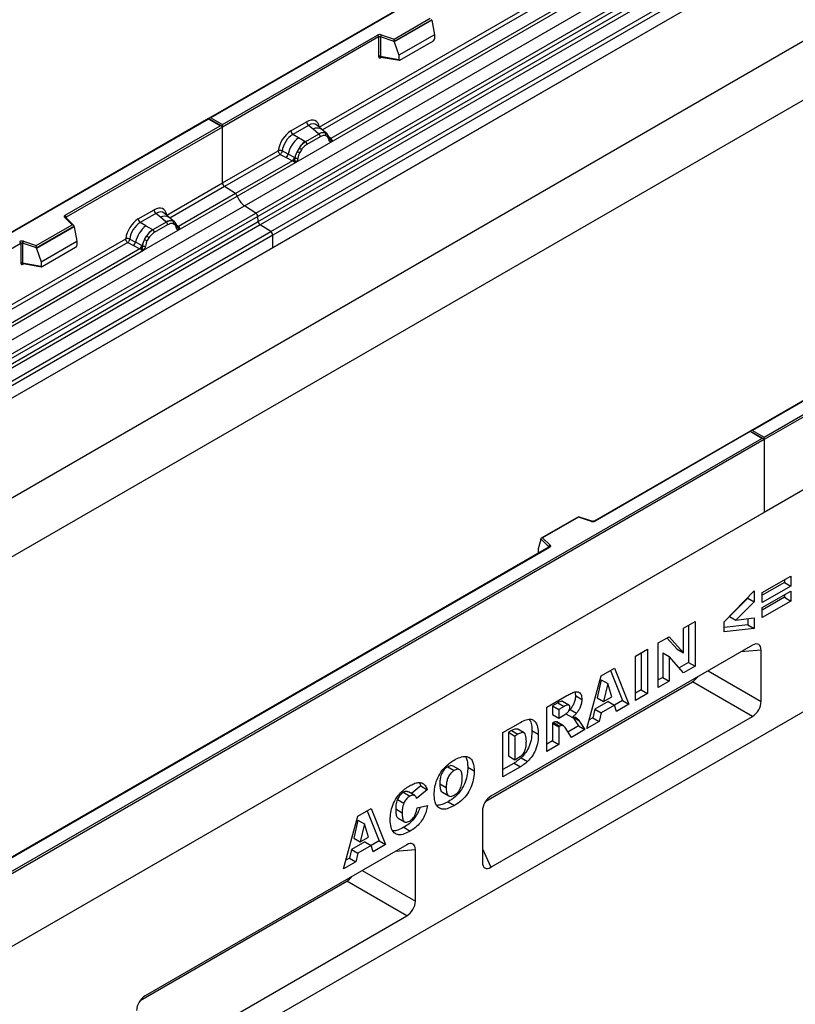
# Model space of a CAD drawing. Units: millimetres. Extents: x 0 to 420, y 0 to 297.
# Drawn here: x 95 to 138, y 46 to 100 of the extents above; entities that cross this region are included whole.
import ezdxf

# ---------------------------------------------------------------- set-up
doc = ezdxf.new("R2010")
doc.units = ezdxf.units.MM

msp = doc.modelspace()

# ---------------------------------------------------------------- linework, layer by layer
at = {"color": 7, "linetype": 'Continuous', "lineweight": 25}
for p, q in [((164.1001, 128.6282), (105.2091, 94.6311)), ((164.1001, 128.6), (105.2924, 94.6511)), ((107.1495, 89.8013), (166.0751, 123.8183)), ((107.7749, 89.3961), (166.7005, 123.4131)), ((166.8104, 123.2292), (107.8848, 89.2122)), ((107.9112, 88.9295), (166.8368, 122.9465)), ((166.9467, 122.7626), (108.0211, 88.7456)), ((108.5995, 88.3709), (167.525, 122.3879)), ((167.6357, 122.1882), (108.7101, 88.1712)), ((167.6357, 121.4997), (49.7846, 53.4656)), ((167.6357, 121.4997), (108.7101, 87.4827)), ((49.7846, 47.9782), (167.6357, 116.0122)), ((169.0499, 113.5627), (51.1988, 45.5287)), ((135.8159, 77.0303), (194.6236, 110.9792)), ((194.7414, 110.9112), (135.8159, 76.8942)), ((194.7414, 106.8967), (76.8903, 38.8627)), ((194.7414, 106.8967), (135.8159, 72.8797)), ((111.278, 94.1384), (125.8823, 102.5693)), ((111.9195, 93.3139), (126.8698, 101.9445)), ((126.6661, 102.0167), (111.9259, 93.5074)), ((115.4054, 98.9954), (117.3892, 100.1406)), ((117.4933, 100.0647), (115.4191, 98.8673)), ((117.4933, 100.033), (115.4191, 98.8356)), ((117.4933, 100.033), (117.4933, 100.0647)), ((117.4933, 100.033), (117.6398, 99.2343)), ((105.9406, 94.2769), (114.4964, 99.216)), ((114.5553, 99.114), (105.9406, 94.1408)), ((114.5553, 99.114), (114.5553, 98.0365)), ((114.6559, 99.1216), (114.6559, 98.0442)), ((115.4191, 98.8673), (114.6559, 99.1216)), ((114.6976, 99.2313), (115.4054, 98.9954)), ((117.6398, 99.2343), (115.6727, 98.0988)), ((115.731, 97.8362), (117.5815, 98.9045)), ((117.6398, 99.2343), (117.6398, 99.0041)), ((115.4191, 98.8356), (115.4191, 98.8673)), ((115.4191, 98.8356), (115.6727, 98.0988)), ((114.6559, 98.0442), (115.6727, 97.8686)), ((114.6805, 98.0052), (114.6795, 98.0046)), ((114.68, 98.0043), (115.6985, 97.8284)), ((115.6727, 98.0988), (115.6727, 97.8686)), ((197.3342, 96.1454), (79.7187, 28.2474)), ((105.1746, 94.6112), (46.2835, 60.6141)), ((105.1746, 94.583), (46.3669, 60.6341)), ((105.9061, 94.1889), (105.1746, 94.6112)), ((105.1746, 94.6112), (105.1746, 94.583)), ((105.8228, 94.2088), (105.1746, 94.583)), ((105.2924, 94.6511), (105.9406, 94.2769)), ((97.267, 89.2697), (105.8228, 94.2088)), ((105.9406, 94.1408), (97.3259, 89.1676)), ((105.9406, 94.1408), (105.9406, 94.2769)), ((105.9406, 91.0572), (105.9406, 94.1408)), ((109.7132, 93.9259), (110.5826, 94.4278)), ((110.6881, 94.2315), (109.8188, 93.7297)), ((110.9392, 94.0184), (110.6881, 94.2315)), ((111.2337, 93.7688), (110.9392, 94.0184)), ((111.4168, 94.0127), (111.1393, 94.2482)), ((111.715, 93.7599), (111.4191, 94.0107)), ((110.1289, 93.5506), (109.8188, 93.7297)), ((110.4921, 93.3407), (110.1289, 93.5506)), ((111.2519, 93.7534), (110.5146, 93.3278)), ((111.331, 93.6062), (110.5937, 93.1806)), ((111.2519, 93.7534), (111.2337, 93.7688)), ((111.6106, 93.8179), (111.718, 93.7572)), ((111.7245, 93.6117), (111.6332, 93.6634)), ((111.7399, 93.7283), (111.7028, 93.77)), ((111.8575, 93.483), (111.8559, 93.4877)), ((111.9259, 93.5074), (111.9322, 93.501)), ((111.9322, 93.501), (111.9578, 93.4713)), ((111.9578, 93.4713), (111.9804, 93.4406)), ((110.0053, 92.2089), (111.9195, 93.3139)), ((110.163, 92.9823), (110.0557, 92.7976)), ((110.4921, 93.3407), (110.5146, 93.3278)), ((111.9195, 93.3139), (111.9161, 93.3143)), ((105.9406, 91.0572), (109.0178, 92.8336)), ((109.1285, 92.6339), (106.0513, 90.8575)), ((109.1285, 92.6339), (109.4529, 92.4638)), ((109.5613, 92.6478), (109.2374, 92.8205)), ((109.4529, 92.4638), (109.8016, 92.281)), ((109.9095, 92.4622), (109.5613, 92.6478)), ((109.927, 92.4523), (109.9095, 92.4622)), ((109.9406, 92.4437), (109.927, 92.4523)), ((110.2916, 92.8889), (110.2003, 92.7318)), ((109.8016, 92.281), (106.6565, 90.4654)), ((106.7551, 90.3326), (110.0053, 92.2089)), ((109.8112, 92.2766), (109.8016, 92.281)), ((109.8463, 92.2524), (109.8112, 92.2766)), ((109.8721, 92.2235), (109.8463, 92.2524)), ((110.0086, 92.2132), (110.0053, 92.2089)), ((102.8634, 89.2808), (105.9406, 91.0572)), ((106.6565, 90.4654), (106.0513, 90.8575)), ((103.5049, 88.4563), (106.7551, 90.3326)), ((106.6565, 90.4654), (103.5114, 88.6497)), ((48.224, 55.7843), (107.1495, 89.8013)), ((107.7749, 89.3961), (107.1495, 89.8013)), ((48.8493, 55.3791), (107.7749, 89.3961)), ((107.8848, 89.2122), (48.9592, 55.1952)), ((97.6491, 88.7449), (97.2405, 89.1535)), ((97.7341, 88.7097), (97.2994, 89.1444)), ((97.2994, 89.1444), (97.2995, 89.144)), ((101.2987, 89.0683), (102.168, 89.5702)), ((102.2735, 89.3739), (101.4042, 88.872)), ((102.5247, 89.1608), (102.2735, 89.3739)), ((102.8191, 88.9112), (102.5247, 89.1608)), ((103.0022, 89.1551), (102.7247, 89.3906)), ((103.3004, 88.9023), (103.0046, 89.1531)), ((107.9112, 88.9295), (107.8848, 89.2122)), ((48.9856, 54.9125), (107.9112, 88.9295)), ((108.0211, 88.7456), (49.0955, 54.7286)), ((95.6653, 87.5997), (97.6491, 88.7449)), ((97.7533, 88.669), (95.679, 87.4716)), ((97.7533, 88.6373), (95.679, 87.4399)), ((97.7533, 88.6373), (97.7533, 88.669)), ((97.7533, 88.6373), (97.8997, 87.8386)), ((101.7143, 88.693), (101.4042, 88.872)), ((101.7143, 88.693), (102.0776, 88.4831)), ((102.8373, 88.8958), (102.1, 88.4702)), ((102.9164, 88.7486), (102.1792, 88.323)), ((102.8373, 88.8958), (102.8191, 88.9112)), ((103.3034, 88.8996), (103.196, 88.9603)), ((103.3099, 88.7541), (103.2186, 88.8057)), ((103.3253, 88.8707), (103.2883, 88.9124)), ((103.443, 88.6253), (103.4413, 88.6301)), ((103.5114, 88.6497), (103.5176, 88.6433)), ((103.5176, 88.6433), (103.5432, 88.6137)), ((103.5432, 88.6137), (103.5658, 88.583)), ((108.5995, 88.3709), (108.0211, 88.7456)), ((49.6739, 54.3539), (108.5995, 88.3709)), ((108.7101, 88.1712), (49.7846, 54.1542)), ((101.5907, 87.3512), (103.5049, 88.4563)), ((101.6411, 87.9399), (101.7485, 88.1247)), ((101.877, 88.0312), (101.7857, 87.8742)), ((102.0776, 88.4831), (102.1, 88.4702)), ((103.5049, 88.4563), (103.5015, 88.4567)), ((108.7101, 87.4827), (108.7101, 88.1712)), ((108.7101, 87.4827), (49.7846, 53.4656)), ((94.8153, 87.7183), (58.1404, 66.5463)), ((85.9989, 79.5451), (100.6032, 87.976)), ((94.8153, 87.7183), (94.8153, 86.6408)), ((94.9159, 87.7259), (94.9159, 86.6485)), ((95.679, 87.4716), (94.9159, 87.7259)), ((94.9575, 87.8356), (95.6653, 87.5997)), ((95.679, 87.4399), (95.679, 87.4716)), ((95.9327, 86.7031), (97.8997, 87.8386)), ((95.9909, 86.4405), (97.8414, 87.5088)), ((97.8997, 87.8386), (97.8997, 87.6084)), ((100.7139, 87.7763), (101.0383, 87.6062)), ((100.8228, 87.9629), (101.1467, 87.7902)), ((101.0383, 87.6062), (101.387, 87.4234)), ((101.4949, 87.6046), (101.1467, 87.7902)), ((101.4949, 87.6046), (101.5124, 87.5946)), ((101.526, 87.5861), (101.5124, 87.5946)), ((86.6404, 78.7206), (101.5907, 87.3512)), ((101.387, 87.4234), (86.6469, 78.9141)), ((95.679, 87.4399), (95.9327, 86.7031)), ((101.3966, 87.4189), (101.387, 87.4234)), ((101.4317, 87.3947), (101.3966, 87.4189)), ((101.4575, 87.3659), (101.4317, 87.3947)), ((101.5941, 87.3555), (101.5907, 87.3512)), ((94.9159, 86.6485), (95.9327, 86.4729)), ((94.9405, 86.6095), (94.9395, 86.6089)), ((94.94, 86.6086), (95.9584, 86.4327)), ((95.9327, 86.7031), (95.9327, 86.4729)), ((143.6818, 82.3477), (135.0844, 77.3845)), ((143.7235, 82.3436), (135.1677, 77.4044)), ((135.0498, 77.3646), (126.4524, 72.4014)), ((135.0498, 77.3364), (126.494, 72.3973)), ((135.7814, 76.9423), (135.0498, 77.3646)), ((135.0498, 77.3646), (135.0498, 77.3364)), ((135.698, 76.9622), (135.0498, 77.3364)), ((135.1677, 77.4044), (135.8159, 77.0303)), ((76.8903, 43.0133), (135.698, 76.9622)), ((135.8159, 76.8942), (76.8903, 42.8772)), ((135.8159, 76.8942), (135.8159, 77.0303)), ((135.8159, 76.8942), (135.8159, 72.8797)), ((135.8159, 72.8797), (76.8903, 38.8627)), ((125.5754, 72.6405), (123.5276, 71.4583)), ((125.5851, 72.6179), (123.6013, 71.4727)), ((126.3192, 72.393), (125.5764, 72.6406)), ((126.2929, 72.382), (125.5851, 72.6179)), ((123.4971, 71.3809), (123.3507, 70.875)), ((123.9378, 70.972), (123.4971, 71.4125)), ((123.4971, 71.3809), (123.4971, 71.4125)), ((123.6013, 71.4727), (124.0099, 71.0641)), ((123.9418, 70.952), (87.2669, 49.7801)), ((123.9834, 70.9479), (87.3085, 49.7759)), ((123.3507, 70.875), (123.3507, 70.6448)), ((135.7165, 68.4493), (137.2869, 69.3559)), ((136.9333, 69.0191), (135.7165, 68.3167)), ((136.9333, 69.1518), (136.9333, 69.0191)), ((136.9333, 69.0191), (137.2869, 68.815)), ((137.2869, 69.3559), (137.2869, 68.815)), ((133.6172, 66.8313), (135.2702, 68.5416)), ((135.2702, 68.5416), (135.2702, 67.9466)), ((137.2869, 68.815), (135.7165, 67.9085)), ((135.7165, 67.6222), (137.2869, 68.5287)), ((137.2869, 68.5287), (137.2869, 67.9879)), ((134.9167, 68.1507), (133.912, 67.1318)), ((135.2702, 67.9466), (134.2655, 66.9277)), ((134.9167, 68.1758), (134.9167, 68.1507)), ((134.9167, 68.1507), (135.2702, 67.9466)), ((135.7165, 67.9085), (135.7165, 68.4493)), ((136.9333, 68.192), (135.7165, 67.4896)), ((137.2869, 67.9879), (135.7165, 67.0814)), ((136.9333, 68.3246), (136.9333, 68.192)), ((136.9333, 68.192), (137.2869, 67.9879)), ((135.7165, 67.0814), (135.7165, 67.6222)), ((131.3747, 66.4837), (132.0083, 66.8495)), ((132.0083, 66.8495), (132.0083, 64.3998)), ((133.6172, 66.281), (133.6172, 66.8313)), ((133.912, 67.1318), (134.2655, 66.9277)), ((134.2655, 66.9277), (135.2702, 67.0653)), ((134.9167, 67.0169), (134.9167, 66.6779)), ((135.2702, 67.0653), (135.2702, 66.4738)), ((131.3747, 65.1286), (131.3747, 66.4837)), ((131.6548, 66.6454), (131.6548, 64.6039)), ((134.9167, 66.6779), (133.6172, 66.5264)), ((135.2702, 66.4738), (133.6172, 66.281)), ((134.9167, 66.6779), (135.2702, 66.4738)), ((129.9697, 65.6726), (130.5715, 66.02)), ((130.4599, 65.9556), (131.0211, 65.3327)), ((130.5715, 66.02), (131.3747, 65.1286)), ((135.179, 65.5498), (120.7526, 57.2216)), ((128.7244, 64.9537), (129.3856, 65.3354)), ((129.3856, 65.3354), (129.3856, 62.8858)), ((129.9697, 63.2229), (129.9697, 65.6726)), ((131.0211, 65.3327), (131.3747, 65.1286)), ((135.6521, 62.4443), (135.6521, 65.2765)), ((128.7244, 62.5041), (128.7244, 64.9537)), ((129.0321, 65.1313), (129.0321, 63.0899)), ((130.2222, 65.1245), (130.2222, 63.7769)), ((130.2222, 65.1245), (130.5758, 64.9204)), ((130.5758, 64.9204), (130.5758, 63.5728)), ((131.3747, 64.034), (130.5758, 64.9204)), ((126.824, 63.8566), (127.57, 64.2873)), ((127.3482, 64.1592), (128.0072, 62.4982)), ((127.57, 64.2873), (128.3608, 62.2941)), ((131.6548, 64.6039), (131.1327, 64.3025)), ((132.0083, 64.3998), (131.3747, 64.034)), ((131.6548, 64.6039), (132.0083, 64.3998)), ((126.0466, 60.9582), (126.824, 63.8566)), ((126.8364, 63.6456), (126.6117, 62.647)), ((126.8364, 63.6456), (127.1899, 63.4415)), ((130.2222, 63.7769), (129.9697, 63.6311)), ((130.5758, 63.5728), (129.9697, 63.2229)), ((130.2222, 63.7769), (130.5758, 63.5728)), ((120.4666, 56.9526), (131.8697, 63.5354)), ((127.1899, 63.4415), (126.9652, 62.4429)), ((127.4237, 62.7076), (127.1899, 63.4415)), ((129.0321, 63.0899), (128.7244, 62.9123)), ((129.0321, 63.0899), (129.3856, 62.8858)), ((135.179, 61.6248), (131.8697, 63.5354)), ((123.8371, 62.1323), (124.9378, 62.7677)), ((125.3758, 62.969), (125.412, 62.7667)), ((125.412, 62.7667), (125.7656, 62.5626)), ((126.6117, 62.647), (126.9652, 62.4429)), ((126.9652, 62.4429), (127.4237, 62.7076)), ((128.0072, 62.4982), (127.5654, 62.2432)), ((128.0072, 62.4982), (128.3608, 62.2941)), ((129.3856, 62.8858), (128.7244, 62.5041)), ((123.8371, 59.6827), (123.8371, 62.1323)), ((124.4366, 62.3776), (124.1448, 62.2091)), ((124.1448, 62.2091), (124.1448, 61.7319)), ((124.1448, 62.2091), (124.4983, 62.005)), ((124.4366, 62.3776), (124.7902, 62.1735)), ((124.7902, 62.1735), (124.4983, 62.005)), ((124.4983, 62.005), (124.4983, 61.5278)), ((125.0524, 62.249), (124.6988, 62.4531)), ((125.1219, 62.0057), (125.03, 61.9069)), ((125.1219, 62.0057), (125.4755, 61.8016)), ((126.4718, 62.0254), (126.3646, 61.55)), ((127.2104, 62.4518), (126.4718, 62.0254)), ((126.4718, 62.0254), (126.8253, 61.8213)), ((127.564, 62.2477), (126.8253, 61.8213)), ((127.2104, 62.4518), (127.564, 62.2477)), ((127.6712, 61.896), (127.564, 62.2477)), ((128.3608, 62.2941), (127.6712, 61.896)), ((120.7526, 53.2966), (135.179, 61.6248)), ((124.1448, 61.7319), (124.4983, 61.5278)), ((124.4983, 61.5278), (124.7786, 61.6896)), ((124.8856, 61.7719), (125.2391, 61.5678)), ((125.2711, 61.5717), (125.5773, 61.0955)), ((125.6033, 61.4007), (125.9309, 60.8914)), ((126.3646, 61.55), (126.1762, 61.4412)), ((126.3646, 61.55), (126.7181, 61.3459)), ((126.8253, 61.8213), (126.7181, 61.3459)), ((121.4073, 60.7296), (122.3831, 61.2929)), ((122.5815, 60.7084), (122.2279, 60.9125)), ((124.2029, 61.2883), (124.1448, 61.2547)), ((124.1448, 61.2547), (124.1448, 60.2685)), ((124.1448, 61.2547), (124.4983, 61.0506)), ((124.2029, 61.2883), (124.5564, 61.0842)), ((124.3874, 61.3091), (124.3639, 61.325)), ((124.3639, 61.325), (124.7174, 61.1209)), ((124.7436, 61.1093), (124.39, 61.3134)), ((124.5564, 61.0842), (124.4983, 61.0506)), ((124.4983, 61.0506), (124.4983, 60.0644)), ((125.1849, 60.4608), (124.8362, 61.0021)), ((125.5773, 61.0955), (124.9933, 60.7583)), ((125.9309, 60.8914), (125.1849, 60.4608)), ((125.5773, 61.0955), (125.9309, 60.8914)), ((126.7181, 61.3459), (126.0466, 60.9582)), ((121.4073, 58.28), (121.4073, 60.7296)), ((121.8772, 60.8364), (121.7149, 60.7427)), ((121.7149, 60.7427), (121.7149, 59.4384)), ((121.7149, 60.7427), (122.0684, 60.5386)), ((121.8772, 60.8364), (122.2307, 60.6323)), ((122.2307, 60.6323), (122.0684, 60.5386)), ((122.0684, 60.5386), (122.0684, 59.2343)), ((123.0097, 60.8465), (123.3633, 60.6424)), ((124.1448, 60.2685), (123.8371, 60.0909)), ((124.4983, 60.0644), (123.8371, 59.6827)), ((124.1448, 60.2685), (124.4983, 60.0644)), ((121.7149, 59.4384), (122.0684, 59.2343)), ((122.0684, 59.2343), (122.2281, 59.3265)), ((122.4208, 59.3399), (122.7744, 59.1358)), ((118.3652, 58.8408), (118.7188, 58.6367)), ((119.0276, 58.6794), (118.6741, 58.8835)), ((119.4724, 58.8144), (119.8259, 58.6103)), ((122.0296, 59.0474), (121.4073, 58.6882)), ((122.3831, 58.8433), (121.4073, 58.28)), ((122.0296, 59.0474), (122.3831, 58.8433)), ((116.8772, 57.783), (116.3716, 57.3591)), ((116.7854, 57.9663), (116.8772, 57.783)), ((116.8772, 57.783), (117.2307, 57.5789)), ((117.9296, 57.9039), (118.2831, 57.6998)), ((115.9263, 57.4329), (116.2798, 57.2288)), ((116.5471, 57.2578), (116.1936, 57.4619)), ((117.2307, 57.5789), (116.6522, 57.0938)), ((118.0684, 57.435), (118.4219, 57.2309)), ((113.4019, 56.1082), (114.1478, 56.5388)), ((114.1478, 56.5388), (114.9386, 54.5457)), ((115.4997, 56.5126), (115.8533, 56.3085)), ((115.5884, 57.0355), (115.9419, 56.8314)), ((116.6797, 56.5688), (117.2583, 56.702)), ((118.3928, 56.9161), (118.7463, 56.712)), ((112.6244, 53.2097), (113.4019, 56.1082)), ((113.9261, 56.4108), (114.585, 54.7498)), ((115.6281, 56.0122), (115.9817, 55.8081)), ((120.2795, 56.4021), (120.2795, 53.5699)), ((113.4142, 55.8972), (113.1895, 54.8985)), ((113.4142, 55.8972), (113.7677, 55.6931)), ((113.7677, 55.6931), (113.543, 54.6944)), ((114.0015, 54.9591), (113.7677, 55.6931)), ((115.9426, 55.5017), (116.2962, 55.2976)), ((113.1895, 54.8985), (113.543, 54.6944)), ((113.543, 54.6944), (114.0015, 54.9591)), ((116.1071, 54.5398), (101.6808, 46.2117)), ((113.7883, 54.7034), (113.0496, 54.277)), ((114.1418, 54.4993), (113.4031, 54.0729)), ((113.7883, 54.7034), (114.1418, 54.4993)), ((114.249, 54.1476), (114.1418, 54.4993)), ((114.585, 54.7498), (114.1432, 54.4947)), ((114.9386, 54.5457), (114.249, 54.1476)), ((114.585, 54.7498), (114.9386, 54.5457)), ((112.9424, 53.8015), (112.754, 53.6927)), ((113.0496, 54.277), (112.9424, 53.8015)), ((112.9424, 53.8015), (113.296, 53.5974)), ((113.0496, 54.277), (113.4031, 54.0729)), ((113.4031, 54.0729), (113.296, 53.5974)), ((116.5803, 51.4343), (116.5803, 54.2666)), ((113.296, 53.5974), (112.6244, 53.2097)), ((101.3948, 45.9426), (112.7978, 52.5254)), ((116.1071, 50.6148), (112.7978, 52.5254)), ((101.6808, 42.2867), (116.1071, 50.6148))]:
    msp.add_line(p, q, dxfattribs=at)
at = {"color": 8, "linetype": 'Continuous', "lineweight": 25}
for p, q in [((125.993, 102.3696), (111.4573, 93.9783)), ((114.6719, 97.9718), (114.7171, 97.9979)), ((111.7476, 93.7173), (111.7357, 93.7333)), ((111.9259, 93.5074), (111.8246, 93.5888)), ((111.8578, 93.4833), (111.9029, 93.4533)), ((106.0513, 90.8575), (103.0427, 89.1207)), ((97.3259, 89.1179), (97.3259, 89.1676)), ((103.3034, 88.8996), (103.3119, 88.8915)), ((103.3331, 88.8596), (103.3211, 88.8757)), ((103.5114, 88.6497), (103.41, 88.7312)), ((103.4432, 88.6257), (103.4884, 88.5957)), ((100.7139, 87.7763), (86.1782, 79.385)), ((94.9318, 86.5761), (94.977, 86.6022)), ((123.3507, 70.6448), (123.369, 70.6214)), ((123.9378, 70.9497), (123.9378, 70.972)), ((135.6521, 65.2765), (134.5372, 65.1793)), ((132.726, 64.1337), (135.6521, 62.4443)), ((125.3007, 61.5754), (125.6033, 61.4007)), ((116.5803, 54.2666), (115.4653, 54.1693)), ((120.2795, 54.3105), (120.7526, 53.2966)), ((113.6541, 53.1237), (116.5803, 51.4343))]:
    msp.add_line(p, q, dxfattribs=at)
at = {"color": 7, "linetype": 'Continuous', "lineweight": 25, "flags": 128}
for points in [[(111.7514, 93.7208), (111.7377, 93.7373), (111.718, 93.7572)], [(97.2405, 89.1535), (97.2288, 89.1678), (97.2213, 89.1829), (97.2182, 89.1985), (97.2196, 89.2142), (97.2253, 89.2296), (97.2353, 89.2442), (97.2493, 89.2577), (97.267, 89.2697)], [(124.0099, 71.0641), (124.0216, 71.0498), (124.029, 71.0347), (124.0322, 71.0191), (124.0308, 71.0034), (124.0251, 70.988), (124.0151, 70.9734), (124.0011, 70.9599), (123.9834, 70.9479)]]:
    msp.add_lwpolyline(points, dxfattribs=at)
at = {"color": 7, "linetype": 'Continuous', "lineweight": 25}
for centre, radius, start, end in [((114.6153, 98.9834), 0.2612, 71.63088, 117.06152), ((114.4274, 99.1082), 0.1281, 2.60548, 57.39452), ((114.6148, 98.9977), 0.1306, 71.63088, 117.06152), ((114.8288, 99.1187), 0.1729, 139.36052, 179.04605), ((114.6148, 97.9202), 0.1306, 71.63088, 117.06152), ((110.8417, 94.4406), 0.2594, 182.82915, 233.70446), ((111.153, 92.2769), 1.6344, 128.8014, 166.88446), ((109.9723, 93.9387), 0.2594, 182.82915, 233.70446), ((111.4875, 93.2914), 0.5407, 76.84826, 117.99634), ((111.1367, 93.5966), 0.1946, 2.82915, 53.70446), ((111.5184, 93.7255), 0.1306, 331.5798, 45.07174), ((111.6397, 93.6808), 0.1093, 320.81245, 44.31338), ((111.7869, 93.4803), 0.0684, 299.46635, 51.73442), ((111.8846, 93.6019), 0.1497, 277.03443, 299.25259), ((111.7832, 93.3718), 0.1449, 336.60646, 34.22448), ((111.3422, 92.23), 1.3987, 127.42814, 147.46255), ((109.7056, 92.2181), 0.8907, 48.86311, 59.09785), ((110.3994, 93.171), 0.1946, 2.82915, 53.70446), ((109.2555, 92.704), 0.3109, 309.41358, 349.58554), ((109.6041, 92.5214), 0.3111, 309.41271, 349.03627), ((109.6025, 92.5401), 0.3362, 308.37382, 344.84849), ((111.4426, 92.0842), 1.5596, 152.78218, 166.35089), ((110.0407, 92.656), 0.2348, 244.74115, 285.69658), ((110.5255, 93.6395), 0.9642, 240.83431, 250.28509), ((109.592, 92.634), 0.4586, 303.68004, 313.56526), ((109.6239, 91.8774), 0.5107, 41.11452, 56.19149), ((106.1986, 91.0696), 0.2582, 182.75234, 235.22641), ((106.5052, 90.25), 0.2632, 18.27428, 54.90886), ((107.7547, 90.6627), 1.0527, 198.27428, 234.90886), ((97.198, 89.1618), 0.1281, 2.60548, 57.39452), ((102.4271, 89.583), 0.2594, 182.82915, 233.70446), ((107.6242, 89.1813), 0.2624, 6.77916, 54.95325), ((102.7384, 87.4193), 1.6344, 128.8014, 166.88446), ((101.5577, 89.0811), 0.2594, 182.82915, 233.70446), ((103.073, 88.4338), 0.5407, 76.84826, 117.99634), ((102.7221, 88.739), 0.1946, 2.82915, 53.70446), ((103.1038, 88.8679), 0.1306, 331.5798, 45.07174), ((103.2252, 88.8232), 0.1093, 320.81245, 44.31338), ((103.3723, 88.6227), 0.0684, 299.46635, 51.73442), ((103.47, 88.7443), 0.1497, 277.03443, 299.25259), ((103.3686, 88.5142), 0.1449, 336.60646, 34.22448), ((108.1718, 88.9605), 0.2624, 186.77916, 234.95325), ((102.9276, 87.3724), 1.3987, 127.42814, 147.46255), ((101.2911, 87.3604), 0.8907, 48.86311, 59.09785), ((101.9849, 88.3134), 0.1946, 2.82915, 53.70446), ((108.4522, 88.1588), 0.2582, 2.75234, 55.22641), ((94.8752, 87.5877), 0.2612, 71.63088, 117.06152), ((94.6873, 87.7125), 0.1281, 2.60548, 57.39452), ((94.8747, 87.602), 0.1306, 71.63088, 117.06152), ((95.0887, 87.7231), 0.1729, 139.36052, 179.04605), ((100.8409, 87.8464), 0.3109, 309.41358, 349.58554), ((101.1895, 87.6637), 0.3111, 309.41271, 349.03627), ((101.1879, 87.6825), 0.3362, 308.37384, 344.84849), ((103.028, 87.2266), 1.5596, 152.78218, 166.35089), ((101.6262, 87.7984), 0.2348, 244.74115, 285.69658), ((102.1109, 88.7818), 0.9642, 240.83431, 250.28509), ((101.1775, 87.7763), 0.4586, 303.68004, 313.56526), ((101.2093, 87.0197), 0.5107, 41.11452, 56.19149), ((94.8747, 86.5245), 0.1306, 71.63088, 117.06152), ((126.3752, 72.6299), 0.2612, 251.63088, 297.06152), ((124.0433, 70.9636), 0.1059, 108.36942, 175.46591)]:
    msp.add_arc(centre, radius, start, end, dxfattribs=at)
at = {"color": 8, "linetype": 'Continuous', "lineweight": 25}
for centre, radius, start, end in [((114.7189, 97.9748), 0.0471, 141.75254, 183.66388), ((111.1733, 93.6503), 0.4363, 55.73191, 122.4513), ((111.8748, 93.6058), 0.1109, 259.46244, 297.43242), ((111.8815, 93.5939), 0.1059, 256.32422, 298.59259), ((97.2627, 89.1021), 0.056, 49.04219, 113.36798), ((97.3466, 89.1257), 0.0468, 116.35053, 160.56702), ((102.7588, 88.7927), 0.4363, 55.73191, 122.4513), ((103.4603, 88.7481), 0.1109, 259.46244, 297.43242), ((103.4669, 88.7363), 0.1059, 256.32422, 298.59259), ((94.9792, 86.5791), 0.0475, 142.99852, 183.54878), ((126.3148, 72.3665), 0.0268, 80.54725, 144.81719), ((126.4696, 72.363), 0.0421, 54.44135, 113.63362), ((123.9126, 70.9452), 0.0367, 16.07592, 46.82639), ((123.959, 70.9138), 0.0419, 54.38242, 114.30712)]:
    msp.add_arc(centre, radius, start, end, dxfattribs=at)
at = {"color": 7, "linetype": 'Continuous', "lineweight": 25}
for centre, major_axis, ratio, start_param, end_param in [((115.4054, 98.9274), (-0.0092, 0.0908), 0.1120238, 3.9774107, 5.5482071), ((117.5788, 98.972), (0.0431, 0.0715), 0.6036948, 3.9706218, 5.4964595), ((115.7338, 97.9069), (0.0448, 0.075), 0.5518016, 2.3963389, 3.9221766), ((105.2924, 94.583), (0.1179, 0), 0.5773815, 1.5707963, 2.7832281), ((110.5748, 93.6023), (0.5055, 0.8756), 0.5711071, 5.6515079, 7.0630407), ((105.8228, 94.1408), (0.1179, 0), 0.5773815, 0, 1.5707963), ((109.721, 93.1094), (0.5, 0.8661), 0.583725, 0.7907783, 2.2023111), ((109.8388, 93.0413), (0.4166, 0.7217), 0.6102578, 0.7907755, 2.2023131), ((102.1602, 88.7447), (0.5055, 0.8756), 0.5711071, 5.6515079, 7.0630407), ((97.6491, 88.6769), (0.1038, -0.0137), 0.6469225, 0.0849616, 1.6557579), ((101.3064, 88.2518), (0.5, 0.8661), 0.583725, 0.7907783, 2.2023111), ((101.4243, 88.1837), (0.4166, 0.7217), 0.6102578, 0.7907755, 2.2023131), ((95.6653, 87.5317), (-0.0092, 0.0908), 0.1120238, 3.9774107, 5.5482071), ((97.8387, 87.5763), (0.0431, 0.0715), 0.6036948, 3.9706218, 5.4964595), ((95.9937, 86.5112), (0.0448, 0.075), 0.5518016, 2.3963389, 3.9221766), ((135.1677, 77.3364), (0.1179, 0), 0.5773815, 1.5707963, 2.7832281), ((135.698, 76.8942), (0.1179, 0), 0.5773815, 0, 1.5707963), ((125.5851, 72.5498), (-0.0092, 0.0908), 0.1120238, 5.5482071, 6.333524), ((123.6013, 71.4046), (0.1038, -0.0137), 0.6469225, 1.6557579, 3.2265542), ((123.4117, 70.6831), (0.0448, 0.075), 0.5518016, 2.3963389, 2.9320165), ((135.1018, 64.8696), (0.4156, 0.7198), 0.5013182, 5.5681217, 6.9981232), ((131.7924, 64.1264), (0.3608, 0.625), 0.6649857, 3.9972764, 4.5772945), ((135.1018, 62.2157), (0.3608, 0.625), 0.6649857, 3.9972764, 5.4272779), ((120.8299, 56.6306), (0.3608, 0.625), 0.6649857, 0.8556837, 2.2856852), ((116.0299, 53.8597), (0.4156, 0.7198), 0.5013182, 5.5681217, 6.9981232), ((120.8299, 53.9768), (0.4156, 0.7198), 0.5013182, 2.4265291, 3.8565306), ((112.7206, 53.1164), (0.3608, 0.625), 0.6649857, 3.9972764, 4.5772945), ((116.0299, 51.2058), (0.3608, 0.625), 0.6649857, 3.9972764, 5.4272779), ((101.758, 45.6207), (0.3608, 0.625), 0.6649857, 0.8556837, 2.2856852)]:
    msp.add_ellipse(centre, major_axis=major_axis, ratio=ratio, start_param=start_param, end_param=end_param, dxfattribs=at)
at = {"color": 8, "linetype": 'Continuous', "lineweight": 25}
for centre in [(110.6927, 93.5342), (102.2781, 88.6766)]:
    msp.add_ellipse(centre, major_axis=(0.3974, 0.7474), ratio=0.5681774, start_param=6.1597425, end_param=7.0431962, dxfattribs=at)
at = {"color": 7, "linetype": 'Continuous', "lineweight": 25}
for points, knots in [([(114.5553, 98.0365), (114.5569, 98.0206), (114.5592, 97.9962), (114.5737, 97.9736), (114.5886, 97.9614), (114.6071, 97.9551), (114.6343, 97.9545), (114.6571, 97.965), (114.6719, 97.9718)], [0, 0, 0, 0, 0.2393292, 0.3679055, 0.4968371, 0.6259341, 0.7563127, 1, 1, 1, 1]), ([(114.6801, 98.0044), (114.6798, 98.0044), (114.6758, 98.0047), (114.6695, 98.0074), (114.6618, 98.013), (114.6569, 98.0213), (114.6545, 98.0318), (114.6554, 98.04), (114.6559, 98.0442)], [0, 0, 0, 0, 0.0143459, 0.2017136, 0.3954517, 0.5912786, 0.7919425, 1, 1, 1, 1]), ([(111.6106, 93.8179), (111.556, 93.8265), (111.4469, 93.8436), (111.3169, 93.7835), (111.2519, 93.7534)], [0, 0, 0, 0, 0.4996059, 1, 1, 1, 1]), ([(111.6332, 93.6634), (111.5871, 93.6705), (111.4947, 93.6849), (111.3856, 93.6325), (111.331, 93.6062)], [0, 0, 0, 0, 0.4990173, 1, 1, 1, 1]), ([(111.8205, 93.4208), (111.8108, 93.4597), (111.7915, 93.5373), (111.7468, 93.587), (111.7245, 93.6117)], [0, 0, 0, 0, 0.501529, 1, 1, 1, 1]), ([(111.8559, 93.4876), (111.8445, 93.5353), (111.8216, 93.6313), (111.7672, 93.6959), (111.7399, 93.7283)], [0, 0, 0, 0, 0.4968831, 1, 1, 1, 1]), ([(111.9804, 93.4406), (111.9778, 93.4393), (111.9725, 93.4365), (111.959, 93.4357), (111.9459, 93.4387), (111.9321, 93.4426), (111.9191, 93.4468), (111.909, 93.4508), (111.9029, 93.4533)], [0, 0, 0, 0, 0.1096864, 0.2296011, 0.5005256, 0.589818, 0.7503202, 1, 1, 1, 1]), ([(110.5146, 93.3278), (110.4514, 93.2839), (110.3251, 93.1961), (110.217, 93.0535), (110.163, 92.9823)], [0, 0, 0, 0, 0.5003941, 1, 1, 1, 1]), ([(110.5937, 93.1806), (110.5391, 93.1437), (110.4301, 93.0702), (110.3377, 92.9492), (110.2916, 92.8889)], [0, 0, 0, 0, 0.5009852, 1, 1, 1, 1]), ([(111.9161, 93.3143), (111.9042, 93.3172), (111.8804, 93.3229), (111.8526, 93.3462), (111.831, 93.3779), (111.824, 93.4065), (111.8205, 93.4208)], [0, 0, 0, 0, 0.2498795, 0.5008696, 0.750077, 1, 1, 1, 1]), ([(111.9804, 93.4406), (111.9814, 93.4276), (111.9835, 93.4015), (111.9711, 93.3641), (111.9487, 93.3335), (111.9295, 93.3206), (111.9195, 93.3139)], [0, 0, 0, 0, 0.2510847, 0.5012097, 0.7406195, 1, 1, 1, 1]), ([(109.2374, 92.8205), (109.2338, 92.8043), (109.2264, 92.7711), (109.2016, 92.718), (109.1678, 92.6677), (109.1418, 92.6454), (109.1285, 92.6339)], [0, 0, 0, 0, 0.2331501, 0.4770322, 0.73244, 1, 1, 1, 1]), ([(109.9406, 92.4437), (109.9379, 92.4198), (109.9325, 92.3721), (109.9162, 92.3252), (109.908, 92.3017)], [0, 0, 0, 0, 0.50018, 1, 1, 1, 1]), ([(110.0557, 92.7976), (110.0291, 92.738), (109.9761, 92.6191), (109.9524, 92.5021), (109.9406, 92.4437)], [0, 0, 0, 0, 0.50031491, 1, 1, 1, 1]), ([(110.1042, 92.43), (110.1007, 92.4116), (110.0937, 92.3749), (110.0721, 92.3182), (110.0443, 92.2629), (110.0205, 92.2297), (110.0086, 92.2132)], [0, 0, 0, 0, 0.2500546, 0.5008566, 0.7502597, 1, 1, 1, 1]), ([(110.2003, 92.7318), (110.178, 92.6813), (110.1333, 92.58), (110.1139, 92.4801), (110.1042, 92.43)], [0, 0, 0, 0, 0.4984709, 1, 1, 1, 1]), ([(109.908, 92.3017), (109.9034, 92.287), (109.8965, 92.265), (109.8883, 92.2417), (109.881, 92.2296), (109.8754, 92.2258), (109.8721, 92.2235)], [0, 0, 0, 0, 0.4995263, 0.7499547, 0.8512902, 1, 1, 1, 1]), ([(110.0053, 92.2089), (109.9948, 92.2037), (109.9746, 92.1938), (109.9413, 92.1924), (109.9074, 92.203), (109.8839, 92.2167), (109.8721, 92.2235)], [0, 0, 0, 0, 0.2593535, 0.4987894, 0.7489148, 1, 1, 1, 1]), ([(103.196, 88.9603), (103.1415, 88.9689), (103.0323, 88.986), (102.9023, 88.9259), (102.8373, 88.8958)], [0, 0, 0, 0, 0.4996059, 1, 1, 1, 1]), ([(103.2186, 88.8057), (103.1725, 88.8129), (103.0801, 88.8272), (102.9711, 88.7748), (102.9164, 88.7486)], [0, 0, 0, 0, 0.4990173, 1, 1, 1, 1]), ([(103.4059, 88.5632), (103.3962, 88.6021), (103.3769, 88.6796), (103.3322, 88.7293), (103.3099, 88.7541)], [0, 0, 0, 0, 0.501529, 1, 1, 1, 1]), ([(103.4414, 88.63), (103.4299, 88.6777), (103.407, 88.7737), (103.3526, 88.8382), (103.3253, 88.8707)], [0, 0, 0, 0, 0.4968831, 1, 1, 1, 1]), ([(103.5015, 88.4567), (103.4897, 88.4596), (103.4658, 88.4653), (103.438, 88.4885), (103.4165, 88.5203), (103.4095, 88.5489), (103.4059, 88.5632)], [0, 0, 0, 0, 0.2498795, 0.5008696, 0.750077, 1, 1, 1, 1]), ([(103.5658, 88.583), (103.5633, 88.5817), (103.558, 88.5789), (103.5445, 88.5781), (103.5313, 88.581), (103.5175, 88.585), (103.5045, 88.5891), (103.4945, 88.5932), (103.4884, 88.5957)], [0, 0, 0, 0, 0.1096864, 0.2296011, 0.5005256, 0.589818, 0.7503202, 1, 1, 1, 1]), ([(103.5658, 88.583), (103.5669, 88.5699), (103.569, 88.5439), (103.5565, 88.5065), (103.5342, 88.4759), (103.5149, 88.463), (103.5049, 88.4563)], [0, 0, 0, 0, 0.2510847, 0.5012097, 0.7406195, 1, 1, 1, 1]), ([(102.1, 88.4702), (102.0368, 88.4262), (101.9105, 88.3384), (101.8025, 88.1959), (101.7485, 88.1247)], [0, 0, 0, 0, 0.50039414, 1, 1, 1, 1]), ([(102.1792, 88.323), (102.1245, 88.2861), (102.0155, 88.2126), (101.9231, 88.0916), (101.877, 88.0312)], [0, 0, 0, 0, 0.50098524, 1, 1, 1, 1]), ([(100.8228, 87.9629), (100.8192, 87.9466), (100.8119, 87.9135), (100.7871, 87.8604), (100.7532, 87.8101), (100.7272, 87.7877), (100.7139, 87.7763)], [0, 0, 0, 0, 0.23315009, 0.4770322, 0.73243997, 1, 1, 1, 1]), ([(101.526, 87.5861), (101.5233, 87.5622), (101.5179, 87.5145), (101.5016, 87.4675), (101.4935, 87.4441)], [0, 0, 0, 0, 0.50018, 1, 1, 1, 1]), ([(101.6411, 87.9399), (101.6146, 87.8804), (101.5616, 87.7614), (101.5378, 87.6445), (101.526, 87.5861)], [0, 0, 0, 0, 0.5003149, 1, 1, 1, 1]), ([(101.6897, 87.5724), (101.6862, 87.554), (101.6791, 87.5172), (101.6575, 87.4606), (101.6297, 87.4052), (101.606, 87.3721), (101.5941, 87.3555)], [0, 0, 0, 0, 0.25005464, 0.5008566, 0.75025974, 1, 1, 1, 1]), ([(101.7857, 87.8742), (101.7634, 87.8237), (101.7187, 87.7224), (101.6994, 87.6225), (101.6897, 87.5724)], [0, 0, 0, 0, 0.4984709, 1, 1, 1, 1]), ([(101.4935, 87.4441), (101.4889, 87.4294), (101.482, 87.4074), (101.4737, 87.3841), (101.4664, 87.3719), (101.4608, 87.3682), (101.4575, 87.3659)], [0, 0, 0, 0, 0.4995263, 0.7499547, 0.8512902, 1, 1, 1, 1]), ([(101.5907, 87.3512), (101.5802, 87.3461), (101.56, 87.3362), (101.5267, 87.3347), (101.4928, 87.3454), (101.4693, 87.359), (101.4575, 87.3659)], [0, 0, 0, 0, 0.2593535, 0.4987894, 0.7489148, 1, 1, 1, 1]), ([(94.8153, 86.6408), (94.8168, 86.6249), (94.8192, 86.6005), (94.8336, 86.5779), (94.8485, 86.5657), (94.867, 86.5594), (94.8943, 86.5588), (94.917, 86.5693), (94.9318, 86.5761)], [0, 0, 0, 0, 0.2393292, 0.3679055, 0.4968371, 0.6259341, 0.7563127, 1, 1, 1, 1]), ([(94.94, 86.6087), (94.9397, 86.6087), (94.9358, 86.609), (94.9294, 86.6117), (94.9217, 86.6173), (94.9168, 86.6256), (94.9144, 86.6361), (94.9154, 86.6443), (94.9159, 86.6485)], [0, 0, 0, 0, 0.0143459, 0.2017132, 0.3954733, 0.5913072, 0.7919635, 1, 1, 1, 1]), ([(126.4524, 72.4014), (126.4469, 72.3986), (126.4358, 72.393), (126.4086, 72.3861), (126.3765, 72.3835), (126.3442, 72.3859), (126.3269, 72.3908), (126.3192, 72.393)], [0, 0, 0, 0, 0.185259, 0.3805151, 0.5943113, 0.8187693, 1, 1, 1, 1]), ([(123.9515, 70.9593), (123.9513, 70.9588), (123.9508, 70.958), (123.9444, 70.9538), (123.9418, 70.952)], [0, 0, 0, 0, 0.5832775, 1, 1, 1, 1]), ([(124.9378, 62.7677), (125.0104, 62.8081), (125.1556, 62.8887), (125.3728, 62.9829), (125.5866, 62.9936), (125.742, 62.8465), (125.7577, 62.6573), (125.7656, 62.5626)], [0, 0, 0, 0, 0.1875853, 0.3749963, 0.5612882, 0.7803241, 1, 1, 1, 1]), ([(125.412, 62.7667), (125.4086, 62.6977), (125.4017, 62.5598), (125.3319, 62.3476), (125.2355, 62.1592), (125.1598, 62.0569), (125.1219, 62.0057)], [0, 0, 0, 0, 0.2800229, 0.5596119, 0.7797875, 1, 1, 1, 1]), ([(125.7656, 62.5626), (125.7621, 62.4936), (125.7552, 62.3556), (125.6854, 62.1435), (125.5891, 61.9551), (125.5133, 61.8528), (125.4755, 61.8016)], [0, 0, 0, 0, 0.2800229, 0.5596119, 0.7797875, 1, 1, 1, 1]), ([(124.6979, 62.4518), (124.6961, 62.4534), (124.6833, 62.4649), (124.6311, 62.466), (124.5438, 62.4368), (124.4724, 62.3973), (124.4366, 62.3776)], [0, 0, 0, 0, 0.0322995, 0.2254931, 0.6122596, 1, 1, 1, 1]), ([(125.1044, 62.1193), (125.1005, 62.1588), (125.0946, 62.2183), (125.0477, 62.256), (124.9864, 62.2644), (124.8968, 62.2318), (124.8258, 62.193), (124.7902, 62.1735)], [0, 0, 0, 0, 0.248536, 0.3738895, 0.4988874, 0.7491286, 1, 1, 1, 1]), ([(124.9546, 61.823), (124.9777, 61.8443), (125.0239, 61.8868), (125.0713, 61.9713), (125.1001, 62.0516), (125.103, 62.0967), (125.1044, 62.1193)], [0, 0, 0, 0, 0.2797327, 0.5592719, 0.7796589, 1, 1, 1, 1]), ([(122.3831, 61.2929), (122.4857, 61.3482), (122.6905, 61.4585), (122.9833, 61.4939), (123.2146, 61.3518), (123.3428, 61.0481), (123.3564, 60.7778), (123.3633, 60.6424)], [0, 0, 0, 0, 0.18712889, 0.37346799, 0.55977089, 0.77952286, 1, 1, 1, 1]), ([(122.8717, 61.4556), (122.9093, 61.3874), (123, 61.2234), (123.0061, 60.9855), (123.0097, 60.8465)], [0, 0, 0, 0, 0.41543909, 1, 1, 1, 1]), ([(124.7786, 61.6896), (124.8117, 61.7127), (124.8708, 61.754), (124.929, 61.8019), (124.9546, 61.823)], [0, 0, 0, 0, 0.55981272, 1, 1, 1, 1]), ([(125.4755, 61.8016), (125.433, 61.7536), (125.3571, 61.6678), (125.2752, 61.5983), (125.2391, 61.5678)], [0, 0, 0, 0, 0.5596449, 1, 1, 1, 1]), ([(125.2391, 61.5678), (125.2724, 61.5737), (125.3317, 61.5842), (125.3849, 61.5767), (125.4083, 61.5735)], [0, 0, 0, 0, 0.56016964, 1, 1, 1, 1]), ([(125.4083, 61.5735), (125.4495, 61.5483), (125.5231, 61.5034), (125.5788, 61.4321), (125.6033, 61.4007)], [0, 0, 0, 0, 0.5597699, 1, 1, 1, 1]), ([(122.2274, 60.911), (122.1753, 60.9215), (122.0695, 60.9427), (121.9419, 60.8722), (121.8772, 60.8364)], [0, 0, 0, 0, 0.4926591, 1, 1, 1, 1]), ([(124.3639, 61.325), (124.3358, 61.3271), (124.2855, 61.3308), (124.2281, 61.3013), (124.2029, 61.2883)], [0, 0, 0, 0, 0.5595454, 1, 1, 1, 1]), ([(124.7174, 61.1209), (124.6893, 61.123), (124.6391, 61.1267), (124.5817, 61.0972), (124.5564, 61.0842)], [0, 0, 0, 0, 0.5595454, 1, 1, 1, 1]), ([(124.8362, 61.0021), (124.8184, 61.0306), (124.7865, 61.0814), (124.7385, 61.1089), (124.7174, 61.1209)], [0, 0, 0, 0, 0.56068965, 1, 1, 1, 1]), ([(122.7021, 60.2448), (122.7007, 60.3062), (122.698, 60.429), (122.671, 60.597), (122.592, 60.7345), (122.4201, 60.7321), (122.294, 60.6657), (122.2307, 60.6323)], [0, 0, 0, 0, 0.18753197, 0.37486204, 0.56089204, 0.77945098, 1, 1, 1, 1]), ([(123.0097, 60.8465), (123.0073, 60.7083), (123.0025, 60.4327), (122.8826, 60.0025), (122.6789, 59.6137), (122.5068, 59.4311), (122.4208, 59.3399)], [0, 0, 0, 0, 0.2808747, 0.5603296, 0.7804248, 1, 1, 1, 1]), ([(123.3633, 60.6424), (123.3609, 60.5042), (123.3561, 60.2286), (123.2361, 59.7984), (123.0325, 59.4096), (122.8604, 59.227), (122.7744, 59.1358)], [0, 0, 0, 0, 0.2808747, 0.5603296, 0.7804248, 1, 1, 1, 1]), ([(122.2281, 59.3265), (122.2819, 59.3588), (122.389, 59.423), (122.553, 59.5636), (122.6627, 59.7942), (122.6985, 60.0223), (122.7009, 60.1705), (122.7021, 60.2448)], [0, 0, 0, 0, 0.1874133, 0.3733808, 0.5590241, 0.7790393, 1, 1, 1, 1]), ([(118.7205, 59.2104), (118.8296, 59.2675), (119.0475, 59.3818), (119.3608, 59.4351), (119.5997, 59.3454), (119.7443, 59.148), (119.8152, 58.9008), (119.8223, 58.7071), (119.8259, 58.6103)], [0, 0, 0, 0, 0.1869025, 0.3734162, 0.5596384, 0.7062906, 0.8530786, 1, 1, 1, 1]), ([(119.3311, 59.4069), (119.3485, 59.3861), (119.4125, 59.3091), (119.4593, 59.102), (119.468, 58.9103), (119.4724, 58.8144)], [0, 0, 0, 0, 0.1567075, 0.5781623, 1, 1, 1, 1]), ([(122.4208, 59.3399), (122.3487, 59.278), (122.22, 59.1675), (122.0877, 59.0841), (122.0296, 59.0474)], [0, 0, 0, 0, 0.56005309, 1, 1, 1, 1]), ([(117.6219, 57.3181), (117.6275, 57.4477), (117.6386, 57.7066), (117.7589, 58.1357), (117.9649, 58.5229), (118.2119, 58.826), (118.4627, 59.0497), (118.6345, 59.1568), (118.7205, 59.2104)], [0, 0, 0, 0, 0.18686233, 0.37332699, 0.559566, 0.70623418, 0.85305711, 1, 1, 1, 1]), ([(118.3652, 58.8408), (118.3129, 58.8057), (118.2085, 58.7357), (118.0714, 58.5575), (117.976, 58.3422), (117.9354, 58.1194), (117.9315, 57.9758), (117.9296, 57.9039)], [0, 0, 0, 0, 0.18657769, 0.37280573, 0.55902932, 0.7792871, 1, 1, 1, 1]), ([(118.6716, 58.8779), (118.6304, 58.8945), (118.5423, 58.9299), (118.4267, 58.8717), (118.3652, 58.8408)], [0, 0, 0, 0, 0.4682526, 1, 1, 1, 1]), ([(119.4724, 58.8144), (119.4679, 58.6853), (119.4591, 58.4274), (119.3484, 57.9991), (119.1192, 57.5558), (118.7806, 57.1638), (118.5222, 56.9988), (118.3928, 56.9161)], [0, 0, 0, 0, 0.1871808, 0.3738291, 0.5602486, 0.7796961, 1, 1, 1, 1]), ([(119.1647, 58.2415), (119.1618, 58.3282), (119.156, 58.5009), (119.0679, 58.6842), (118.8997, 58.7235), (118.7791, 58.6657), (118.7188, 58.6367)], [0, 0, 0, 0, 0.2812443, 0.5602566, 0.7797813, 1, 1, 1, 1]), ([(122.7744, 59.1358), (122.7023, 59.0739), (122.5736, 58.9634), (122.4413, 58.88), (122.3831, 58.8433)], [0, 0, 0, 0, 0.56005309, 1, 1, 1, 1]), ([(118.7188, 58.6367), (118.6665, 58.6016), (118.5621, 58.5316), (118.4249, 58.3534), (118.3296, 58.138), (118.2889, 57.9153), (118.2851, 57.7717), (118.2831, 57.6998)], [0, 0, 0, 0, 0.18657769, 0.37280573, 0.55902932, 0.7792871, 1, 1, 1, 1]), ([(118.7248, 57.2722), (118.7981, 57.3226), (118.9084, 57.3983), (119.0282, 57.5677), (119.1159, 57.7538), (119.158, 57.9875), (119.1625, 58.1567), (119.1647, 58.2415)], [0, 0, 0, 0, 0.2489365, 0.374061, 0.4991088, 0.7491228, 1, 1, 1, 1]), ([(119.8259, 58.6103), (119.8215, 58.4812), (119.8126, 58.2233), (119.702, 57.795), (119.4727, 57.3517), (119.1342, 56.9597), (118.8758, 56.7947), (118.7463, 56.712)], [0, 0, 0, 0, 0.1871808, 0.3738291, 0.5602486, 0.7796961, 1, 1, 1, 1]), ([(115.1921, 55.9228), (115.1971, 56.0503), (115.2071, 56.3052), (115.3182, 56.7268), (115.5168, 57.1115), (115.76, 57.412), (116.0075, 57.6325), (116.177, 57.7381), (116.2618, 57.791)], [0, 0, 0, 0, 0.1869093, 0.3733995, 0.5595756, 0.7062332, 0.8530526, 1, 1, 1, 1]), ([(116.2618, 57.791), (116.3413, 57.8335), (116.5003, 57.9187), (116.7341, 57.9868), (116.9552, 57.9658), (117.1298, 57.8243), (117.1971, 57.6607), (117.2307, 57.5789)], [0, 0, 0, 0, 0.1870006, 0.3737942, 0.5602027, 0.7798384, 1, 1, 1, 1]), ([(117.9296, 57.9039), (117.9337, 57.8176), (117.9418, 57.6459), (117.9884, 57.4631), (118.0626, 57.4463), (118.0726, 57.4441)], [0, 0, 0, 0, 0.4658437, 0.9281317, 1, 1, 1, 1]), ([(118.2831, 57.6998), (118.2859, 57.6109), (118.2913, 57.4338), (118.3701, 57.2345), (118.5391, 57.1843), (118.6628, 57.2429), (118.7248, 57.2722)], [0, 0, 0, 0, 0.2813605, 0.5605733, 0.7799323, 1, 1, 1, 1]), ([(115.9263, 57.4329), (115.85, 57.3786), (115.7136, 57.2816), (115.6267, 57.1108), (115.5884, 57.0355)], [0, 0, 0, 0, 0.5589771, 1, 1, 1, 1]), ([(116.186, 57.4469), (116.1533, 57.4666), (116.0825, 57.5094), (115.981, 57.4596), (115.9263, 57.4329)], [0, 0, 0, 0, 0.4618198, 1, 1, 1, 1]), ([(116.2798, 57.2288), (116.2036, 57.1745), (116.0672, 57.0775), (115.9803, 56.9067), (115.9419, 56.8314)], [0, 0, 0, 0, 0.5589771, 1, 1, 1, 1]), ([(116.5893, 57.224), (116.5418, 57.2552), (116.4567, 57.3109), (116.334, 57.2539), (116.2798, 57.2288)], [0, 0, 0, 0, 0.5588225, 1, 1, 1, 1]), ([(116.6522, 57.0938), (116.6435, 57.1214), (116.6279, 57.1707), (116.6011, 57.2077), (116.5893, 57.224)], [0, 0, 0, 0, 0.5602364, 1, 1, 1, 1]), ([(118.7463, 56.712), (118.6354, 56.6532), (118.4139, 56.5357), (118.0917, 56.471), (117.8535, 56.5726), (117.7043, 56.77), (117.6325, 57.0223), (117.6255, 57.2194), (117.6219, 57.3181)], [0, 0, 0, 0, 0.1869573, 0.3733995, 0.5595591, 0.7062608, 0.8530582, 1, 1, 1, 1]), ([(115.5884, 57.0355), (115.5572, 56.9331), (115.5013, 56.7497), (115.5002, 56.5852), (115.4997, 56.5126)], [0, 0, 0, 0, 0.55824101, 1, 1, 1, 1]), ([(115.4997, 56.5126), (115.5013, 56.4334), (115.5045, 56.2754), (115.5443, 56.1044), (115.5972, 56.0227), (115.6268, 56.0142), (115.6288, 56.0136)], [0, 0, 0, 0, 0.3950601, 0.7889427, 0.9858164, 1, 1, 1, 1]), ([(115.9419, 56.8314), (115.9107, 56.729), (115.8548, 56.5456), (115.8537, 56.3811), (115.8533, 56.3085)], [0, 0, 0, 0, 0.55824101, 1, 1, 1, 1]), ([(116.8282, 56.603), (116.827, 56.5985), (116.7996, 56.4885), (116.6984, 56.2677), (116.5016, 55.9512), (116.2348, 55.6827), (116.0401, 55.5621), (115.9426, 55.5017)], [0, 0, 0, 0, 0.0098015, 0.2370995, 0.4643082, 0.7317228, 1, 1, 1, 1]), ([(116.2587, 55.8486), (116.3205, 55.8891), (116.4435, 55.9699), (116.6151, 56.2475), (116.6552, 56.4467), (116.6797, 56.5688)], [0, 0, 0, 0, 0.28057418, 0.55898423, 1, 1, 1, 1]), ([(117.2583, 56.702), (117.2352, 56.5969), (117.1892, 56.3867), (117.055, 56.0639), (116.8541, 55.747), (116.5886, 55.4786), (116.3938, 55.358), (116.2962, 55.2976)], [0, 0, 0, 0, 0.186906, 0.3735499, 0.5601207, 0.7797062, 1, 1, 1, 1]), ([(118.3928, 56.9161), (118.2809, 56.8545), (118.0654, 56.7359), (117.8667, 56.7171), (117.7711, 56.708)], [0, 0, 0, 0, 0.5190916, 1, 1, 1, 1]), ([(115.8533, 56.3085), (115.8552, 56.23), (115.859, 56.0732), (115.8948, 55.8941), (115.9721, 55.8045), (116.0839, 55.7692), (116.1889, 55.8169), (116.2587, 55.8486)], [0, 0, 0, 0, 0.2509627, 0.5011775, 0.6262419, 0.7513776, 1, 1, 1, 1]), ([(116.2962, 55.2976), (116.186, 55.2387), (115.9659, 55.121), (115.6433, 55.0552), (115.3859, 55.1927), (115.2129, 55.4825), (115.199, 55.7758), (115.1921, 55.9228)], [0, 0, 0, 0, 0.1872228, 0.3737349, 0.560184, 0.7796865, 1, 1, 1, 1]), ([(115.9426, 55.5017), (115.8312, 55.4392), (115.6283, 55.3254), (115.4419, 55.3086), (115.3579, 55.3011)], [0, 0, 0, 0, 0.5496341, 1, 1, 1, 1])]:
    msp.add_open_spline(points, degree=3, knots=knots, dxfattribs=at)
for points in [[(109.2374, 92.8205), (109.2202, 92.8273), (109.1859, 92.8409), (109.1247, 92.8494), (109.0647, 92.8482), (109.0334, 92.8385), (109.0178, 92.8336)], [(109.0178, 92.8336), (109.0194, 92.8156), (109.0227, 92.7794), (109.048, 92.721), (109.0843, 92.6682), (109.1137, 92.6454), (109.1285, 92.6339)], [(100.8228, 87.9629), (100.8057, 87.9697), (100.7714, 87.9833), (100.7101, 87.9918), (100.6501, 87.9905), (100.6188, 87.9809), (100.6032, 87.976)], [(100.7139, 87.7763), (100.6992, 87.7877), (100.6697, 87.8106), (100.6334, 87.8633), (100.6081, 87.9218), (100.6049, 87.9579), (100.6032, 87.976)]]:
    msp.add_open_spline(points, degree=3, dxfattribs=at)

doc.saveas('drawing.dxf')
